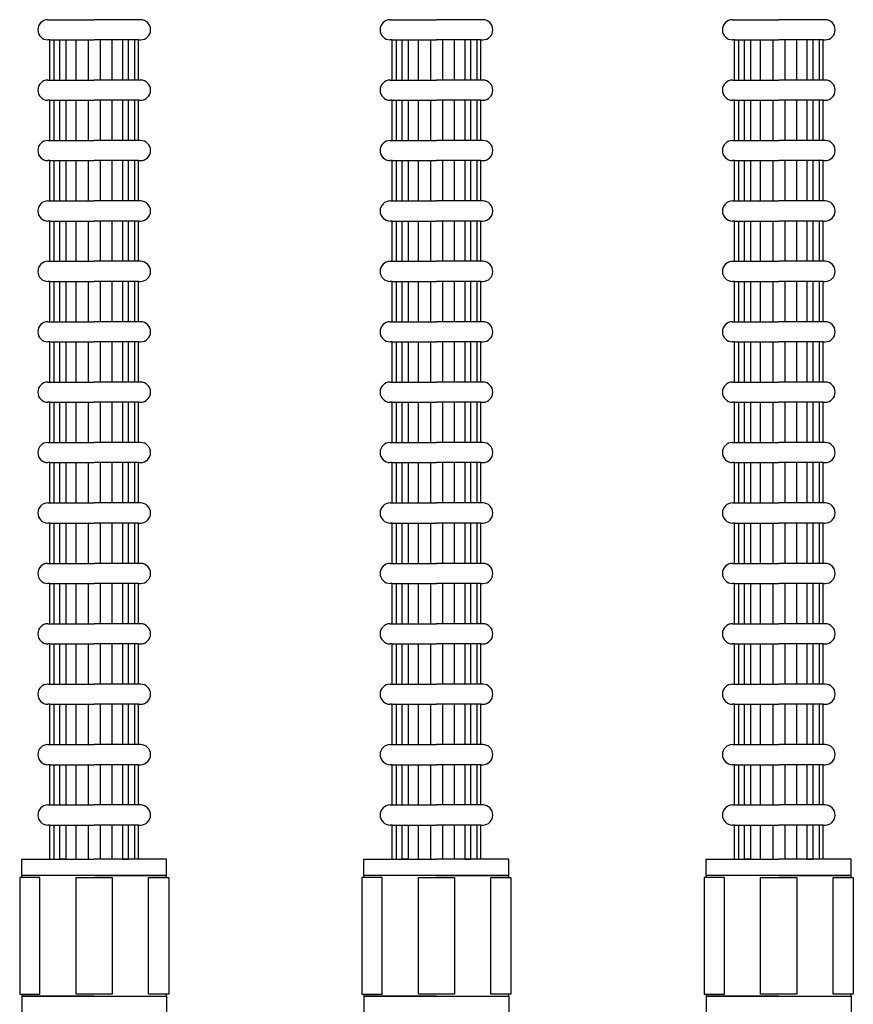
# Model space of a CAD drawing. Extents: x -1811 to 3694, y -4676 to -2708.
# Drawn here: x -742 to -535, y -3463 to -3218 of the extents above; entities that cross this region are included whole.
import ezdxf

# ---------------------------------------------------------------- set-up
doc = ezdxf.new("R2010")
doc.units = 0
doc.header["$LTSCALE"] = 85
doc.header["$MEASUREMENT"] = 0
doc.layers.add('BRAZOS_COLECTORES', color=80, linetype='CONTINUOUS')

msp = doc.modelspace()

# ---------------------------------------------------------------- linework, layer by layer
at = {"layer": 'BRAZOS_COLECTORES', "color": 7}
for p, q in [((-735.22, -3218.1), (-734.72, -3218.1)), ((-734.72, -3218.1), (-723.72, -3218.1)), ((-712.72, -3218.1), (-723.72, -3218.1)), ((-712.22, -3218.1), (-712.72, -3218.1)), ((-650.22, -3218.1), (-649.72, -3218.1)), ((-649.72, -3218.1), (-638.72, -3218.1)), ((-627.72, -3218.1), (-638.72, -3218.1)), ((-627.22, -3218.1), (-627.72, -3218.1)), ((-565.22, -3218.1), (-564.72, -3218.1)), ((-564.72, -3218.1), (-553.72, -3218.1)), ((-542.72, -3218.1), (-553.72, -3218.1)), ((-542.22, -3218.1), (-542.72, -3218.1)), ((-734.72, -3223.1), (-735.22, -3223.1)), ((-734.72, -3233.1), (-734.72, -3223.1)), ((-734.72, -3223.1), (-723.72, -3223.1)), ((-733.72, -3223.1), (-733.72, -3233.1)), ((-732.22, -3233.1), (-732.22, -3223.1)), ((-730.72, -3223.1), (-730.72, -3233.1)), ((-728.22, -3233.1), (-728.22, -3223.1)), ((-725.22, -3223.1), (-725.22, -3233.1)), ((-712.72, -3223.1), (-723.72, -3223.1)), ((-722.22, -3223.1), (-722.22, -3233.1)), ((-719.22, -3233.1), (-719.22, -3223.1)), ((-716.72, -3223.1), (-716.72, -3233.1)), ((-715.22, -3233.1), (-715.22, -3223.1)), ((-713.72, -3223.1), (-713.72, -3233.1)), ((-712.72, -3223.1), (-712.22, -3223.1)), ((-712.72, -3233.1), (-712.72, -3223.1)), ((-649.72, -3223.1), (-650.22, -3223.1)), ((-649.72, -3233.1), (-649.72, -3223.1)), ((-649.72, -3223.1), (-638.72, -3223.1)), ((-648.72, -3223.1), (-648.72, -3233.1)), ((-647.22, -3233.1), (-647.22, -3223.1)), ((-645.72, -3223.1), (-645.72, -3233.1)), ((-643.22, -3233.1), (-643.22, -3223.1)), ((-640.22, -3223.1), (-640.22, -3233.1)), ((-627.72, -3223.1), (-638.72, -3223.1)), ((-637.22, -3223.1), (-637.22, -3233.1)), ((-634.22, -3233.1), (-634.22, -3223.1)), ((-631.72, -3223.1), (-631.72, -3233.1)), ((-630.22, -3233.1), (-630.22, -3223.1)), ((-628.72, -3223.1), (-628.72, -3233.1)), ((-627.72, -3233.1), (-627.72, -3223.1)), ((-627.72, -3223.1), (-627.22, -3223.1)), ((-564.72, -3223.1), (-565.22, -3223.1)), ((-564.72, -3233.1), (-564.72, -3223.1)), ((-564.72, -3223.1), (-553.72, -3223.1)), ((-563.72, -3223.1), (-563.72, -3233.1)), ((-562.22, -3233.1), (-562.22, -3223.1)), ((-560.72, -3223.1), (-560.72, -3233.1)), ((-558.22, -3233.1), (-558.22, -3223.1)), ((-555.22, -3223.1), (-555.22, -3233.1)), ((-542.72, -3223.1), (-553.72, -3223.1)), ((-552.22, -3223.1), (-552.22, -3233.1)), ((-549.22, -3233.1), (-549.22, -3223.1)), ((-546.72, -3223.1), (-546.72, -3233.1)), ((-545.22, -3233.1), (-545.22, -3223.1)), ((-543.72, -3223.1), (-543.72, -3233.1)), ((-542.72, -3233.1), (-542.72, -3223.1)), ((-542.72, -3223.1), (-542.22, -3223.1)), ((-735.22, -3233.1), (-734.72, -3233.1)), ((-734.72, -3233.1), (-723.72, -3233.1)), ((-712.72, -3233.1), (-723.72, -3233.1)), ((-712.22, -3233.1), (-712.72, -3233.1)), ((-650.22, -3233.1), (-649.72, -3233.1)), ((-649.72, -3233.1), (-638.72, -3233.1)), ((-627.72, -3233.1), (-638.72, -3233.1)), ((-627.22, -3233.1), (-627.72, -3233.1)), ((-565.22, -3233.1), (-564.72, -3233.1)), ((-564.72, -3233.1), (-553.72, -3233.1)), ((-542.72, -3233.1), (-553.72, -3233.1)), ((-542.22, -3233.1), (-542.72, -3233.1)), ((-734.72, -3238.1), (-735.22, -3238.1)), ((-734.72, -3248.1), (-734.72, -3238.1)), ((-734.72, -3238.1), (-723.72, -3238.1)), ((-733.72, -3238.1), (-733.72, -3248.1)), ((-732.22, -3248.1), (-732.22, -3238.1)), ((-730.72, -3238.1), (-730.72, -3248.1)), ((-728.22, -3248.1), (-728.22, -3238.1)), ((-725.22, -3238.1), (-725.22, -3248.1)), ((-712.72, -3238.1), (-723.72, -3238.1)), ((-722.22, -3238.1), (-722.22, -3248.1)), ((-719.22, -3248.1), (-719.22, -3238.1)), ((-716.72, -3238.1), (-716.72, -3248.1)), ((-715.22, -3248.1), (-715.22, -3238.1)), ((-713.72, -3238.1), (-713.72, -3248.1)), ((-712.72, -3238.1), (-712.22, -3238.1)), ((-712.72, -3248.1), (-712.72, -3238.1)), ((-649.72, -3238.1), (-650.22, -3238.1)), ((-649.72, -3248.1), (-649.72, -3238.1)), ((-649.72, -3238.1), (-638.72, -3238.1)), ((-648.72, -3238.1), (-648.72, -3248.1)), ((-647.22, -3248.1), (-647.22, -3238.1)), ((-645.72, -3238.1), (-645.72, -3248.1)), ((-643.22, -3248.1), (-643.22, -3238.1)), ((-640.22, -3238.1), (-640.22, -3248.1)), ((-627.72, -3238.1), (-638.72, -3238.1)), ((-637.22, -3238.1), (-637.22, -3248.1)), ((-634.22, -3248.1), (-634.22, -3238.1)), ((-631.72, -3238.1), (-631.72, -3248.1)), ((-630.22, -3248.1), (-630.22, -3238.1)), ((-628.72, -3238.1), (-628.72, -3248.1)), ((-627.72, -3248.1), (-627.72, -3238.1)), ((-627.72, -3238.1), (-627.22, -3238.1)), ((-564.72, -3238.1), (-565.22, -3238.1)), ((-564.72, -3248.1), (-564.72, -3238.1)), ((-564.72, -3238.1), (-553.72, -3238.1)), ((-563.72, -3238.1), (-563.72, -3248.1)), ((-562.22, -3248.1), (-562.22, -3238.1)), ((-560.72, -3238.1), (-560.72, -3248.1)), ((-558.22, -3248.1), (-558.22, -3238.1)), ((-555.22, -3238.1), (-555.22, -3248.1)), ((-542.72, -3238.1), (-553.72, -3238.1)), ((-552.22, -3238.1), (-552.22, -3248.1)), ((-549.22, -3248.1), (-549.22, -3238.1)), ((-546.72, -3238.1), (-546.72, -3248.1)), ((-545.22, -3248.1), (-545.22, -3238.1)), ((-543.72, -3238.1), (-543.72, -3248.1)), ((-542.72, -3248.1), (-542.72, -3238.1)), ((-542.72, -3238.1), (-542.22, -3238.1)), ((-735.22, -3248.1), (-734.72, -3248.1)), ((-734.72, -3248.1), (-723.72, -3248.1)), ((-712.72, -3248.1), (-723.72, -3248.1)), ((-712.22, -3248.1), (-712.72, -3248.1)), ((-650.22, -3248.1), (-649.72, -3248.1)), ((-649.72, -3248.1), (-638.72, -3248.1)), ((-627.72, -3248.1), (-638.72, -3248.1)), ((-627.22, -3248.1), (-627.72, -3248.1)), ((-565.22, -3248.1), (-564.72, -3248.1)), ((-564.72, -3248.1), (-553.72, -3248.1)), ((-542.72, -3248.1), (-553.72, -3248.1)), ((-542.22, -3248.1), (-542.72, -3248.1)), ((-734.72, -3253.1), (-735.22, -3253.1)), ((-734.72, -3263.1), (-734.72, -3253.1)), ((-734.72, -3253.1), (-723.72, -3253.1)), ((-733.72, -3253.1), (-733.72, -3263.1)), ((-732.22, -3263.1), (-732.22, -3253.1)), ((-730.72, -3253.1), (-730.72, -3263.1)), ((-728.22, -3263.1), (-728.22, -3253.1)), ((-725.22, -3253.1), (-725.22, -3263.1)), ((-712.72, -3253.1), (-723.72, -3253.1)), ((-722.22, -3253.1), (-722.22, -3263.1)), ((-719.22, -3263.1), (-719.22, -3253.1)), ((-716.72, -3253.1), (-716.72, -3263.1)), ((-715.22, -3263.1), (-715.22, -3253.1)), ((-713.72, -3253.1), (-713.72, -3263.1)), ((-712.72, -3253.1), (-712.22, -3253.1)), ((-712.72, -3263.1), (-712.72, -3253.1)), ((-649.72, -3253.1), (-650.22, -3253.1)), ((-649.72, -3263.1), (-649.72, -3253.1)), ((-649.72, -3253.1), (-638.72, -3253.1)), ((-648.72, -3253.1), (-648.72, -3263.1)), ((-647.22, -3263.1), (-647.22, -3253.1)), ((-645.72, -3253.1), (-645.72, -3263.1)), ((-643.22, -3263.1), (-643.22, -3253.1)), ((-640.22, -3253.1), (-640.22, -3263.1)), ((-627.72, -3253.1), (-638.72, -3253.1)), ((-637.22, -3253.1), (-637.22, -3263.1)), ((-634.22, -3263.1), (-634.22, -3253.1)), ((-631.72, -3253.1), (-631.72, -3263.1)), ((-630.22, -3263.1), (-630.22, -3253.1)), ((-628.72, -3253.1), (-628.72, -3263.1)), ((-627.72, -3263.1), (-627.72, -3253.1)), ((-627.72, -3253.1), (-627.22, -3253.1)), ((-564.72, -3253.1), (-565.22, -3253.1)), ((-564.72, -3263.1), (-564.72, -3253.1)), ((-564.72, -3253.1), (-553.72, -3253.1)), ((-563.72, -3253.1), (-563.72, -3263.1)), ((-562.22, -3263.1), (-562.22, -3253.1)), ((-560.72, -3253.1), (-560.72, -3263.1)), ((-558.22, -3263.1), (-558.22, -3253.1)), ((-555.22, -3253.1), (-555.22, -3263.1)), ((-542.72, -3253.1), (-553.72, -3253.1)), ((-552.22, -3253.1), (-552.22, -3263.1)), ((-549.22, -3263.1), (-549.22, -3253.1)), ((-546.72, -3253.1), (-546.72, -3263.1)), ((-545.22, -3263.1), (-545.22, -3253.1)), ((-543.72, -3253.1), (-543.72, -3263.1)), ((-542.72, -3263.1), (-542.72, -3253.1)), ((-542.72, -3253.1), (-542.22, -3253.1)), ((-735.22, -3263.1), (-734.72, -3263.1)), ((-734.72, -3263.1), (-723.72, -3263.1)), ((-712.72, -3263.1), (-723.72, -3263.1)), ((-712.22, -3263.1), (-712.72, -3263.1)), ((-650.22, -3263.1), (-649.72, -3263.1)), ((-649.72, -3263.1), (-638.72, -3263.1)), ((-627.72, -3263.1), (-638.72, -3263.1)), ((-627.22, -3263.1), (-627.72, -3263.1)), ((-565.22, -3263.1), (-564.72, -3263.1)), ((-564.72, -3263.1), (-553.72, -3263.1)), ((-542.72, -3263.1), (-553.72, -3263.1)), ((-542.22, -3263.1), (-542.72, -3263.1)), ((-734.72, -3268.1), (-735.22, -3268.1)), ((-734.72, -3278.1), (-734.72, -3268.1)), ((-734.72, -3268.1), (-723.72, -3268.1)), ((-733.72, -3268.1), (-733.72, -3278.1)), ((-732.22, -3278.1), (-732.22, -3268.1)), ((-730.72, -3268.1), (-730.72, -3278.1)), ((-728.22, -3278.1), (-728.22, -3268.1)), ((-725.22, -3268.1), (-725.22, -3278.1)), ((-712.72, -3268.1), (-723.72, -3268.1)), ((-722.22, -3268.1), (-722.22, -3278.1)), ((-719.22, -3278.1), (-719.22, -3268.1)), ((-716.72, -3268.1), (-716.72, -3278.1)), ((-715.22, -3278.1), (-715.22, -3268.1)), ((-713.72, -3268.1), (-713.72, -3278.1)), ((-712.72, -3278.1), (-712.72, -3268.1)), ((-712.72, -3268.1), (-712.22, -3268.1)), ((-649.72, -3268.1), (-650.22, -3268.1)), ((-649.72, -3278.1), (-649.72, -3268.1)), ((-649.72, -3268.1), (-638.72, -3268.1)), ((-648.72, -3268.1), (-648.72, -3278.1)), ((-647.22, -3278.1), (-647.22, -3268.1)), ((-645.72, -3268.1), (-645.72, -3278.1)), ((-643.22, -3278.1), (-643.22, -3268.1)), ((-640.22, -3268.1), (-640.22, -3278.1)), ((-627.72, -3268.1), (-638.72, -3268.1)), ((-637.22, -3268.1), (-637.22, -3278.1)), ((-634.22, -3278.1), (-634.22, -3268.1)), ((-631.72, -3268.1), (-631.72, -3278.1)), ((-630.22, -3278.1), (-630.22, -3268.1)), ((-628.72, -3268.1), (-628.72, -3278.1)), ((-627.72, -3268.1), (-627.22, -3268.1)), ((-627.72, -3278.1), (-627.72, -3268.1)), ((-564.72, -3268.1), (-565.22, -3268.1)), ((-564.72, -3278.1), (-564.72, -3268.1)), ((-564.72, -3268.1), (-553.72, -3268.1)), ((-563.72, -3268.1), (-563.72, -3278.1)), ((-562.22, -3278.1), (-562.22, -3268.1)), ((-560.72, -3268.1), (-560.72, -3278.1)), ((-558.22, -3278.1), (-558.22, -3268.1)), ((-555.22, -3268.1), (-555.22, -3278.1)), ((-542.72, -3268.1), (-553.72, -3268.1)), ((-552.22, -3268.1), (-552.22, -3278.1)), ((-549.22, -3278.1), (-549.22, -3268.1)), ((-546.72, -3268.1), (-546.72, -3278.1)), ((-545.22, -3278.1), (-545.22, -3268.1)), ((-543.72, -3268.1), (-543.72, -3278.1)), ((-542.72, -3268.1), (-542.22, -3268.1)), ((-542.72, -3278.1), (-542.72, -3268.1)), ((-735.22, -3278.1), (-734.72, -3278.1)), ((-734.72, -3278.1), (-734.72, -3277)), ((-734.72, -3278.1), (-723.72, -3278.1)), ((-733.72, -3277), (-733.72, -3278.1)), ((-732.22, -3278.1), (-732.22, -3277)), ((-730.72, -3277), (-730.72, -3278.1)), ((-728.22, -3278.1), (-728.22, -3277)), ((-725.22, -3277), (-725.22, -3278.1)), ((-712.72, -3278.1), (-723.72, -3278.1)), ((-722.22, -3277), (-722.22, -3278.1)), ((-719.22, -3278.1), (-719.22, -3277)), ((-716.72, -3277), (-716.72, -3278.1)), ((-715.22, -3278.1), (-715.22, -3277)), ((-713.72, -3277), (-713.72, -3278.1)), ((-712.72, -3278.1), (-712.72, -3277)), ((-712.22, -3278.1), (-712.72, -3278.1)), ((-650.22, -3278.1), (-649.72, -3278.1)), ((-649.72, -3278.1), (-649.72, -3277)), ((-649.72, -3278.1), (-638.72, -3278.1)), ((-648.72, -3277), (-648.72, -3278.1)), ((-647.22, -3278.1), (-647.22, -3277)), ((-645.72, -3277), (-645.72, -3278.1)), ((-643.22, -3278.1), (-643.22, -3277)), ((-640.22, -3277), (-640.22, -3278.1)), ((-627.72, -3278.1), (-638.72, -3278.1)), ((-637.22, -3277), (-637.22, -3278.1)), ((-634.22, -3278.1), (-634.22, -3277)), ((-631.72, -3277), (-631.72, -3278.1)), ((-630.22, -3278.1), (-630.22, -3277)), ((-628.72, -3277), (-628.72, -3278.1)), ((-627.72, -3278.1), (-627.72, -3277)), ((-627.22, -3278.1), (-627.72, -3278.1)), ((-565.22, -3278.1), (-564.72, -3278.1)), ((-564.72, -3278.1), (-564.72, -3277)), ((-564.72, -3278.1), (-553.72, -3278.1)), ((-563.72, -3277), (-563.72, -3278.1)), ((-562.22, -3278.1), (-562.22, -3277)), ((-560.72, -3277), (-560.72, -3278.1)), ((-558.22, -3278.1), (-558.22, -3277)), ((-555.22, -3277), (-555.22, -3278.1)), ((-542.72, -3278.1), (-553.72, -3278.1)), ((-552.22, -3277), (-552.22, -3278.1)), ((-549.22, -3278.1), (-549.22, -3277)), ((-546.72, -3277), (-546.72, -3278.1)), ((-545.22, -3278.1), (-545.22, -3277)), ((-543.72, -3277), (-543.72, -3278.1)), ((-542.72, -3278.1), (-542.72, -3277)), ((-542.22, -3278.1), (-542.72, -3278.1)), ((-734.72, -3283.1), (-735.22, -3283.1)), ((-734.72, -3283.1), (-723.72, -3283.1)), ((-734.72, -3293.1), (-734.72, -3283.1)), ((-733.72, -3283.1), (-733.72, -3293.1)), ((-732.22, -3293.1), (-732.22, -3283.1)), ((-730.72, -3283.1), (-730.72, -3293.1)), ((-728.22, -3293.1), (-728.22, -3283.1)), ((-725.22, -3283.1), (-725.22, -3293.1)), ((-712.72, -3283.1), (-723.72, -3283.1)), ((-722.22, -3283.1), (-722.22, -3293.1)), ((-719.22, -3293.1), (-719.22, -3283.1)), ((-716.72, -3283.1), (-716.72, -3293.1)), ((-715.22, -3293.1), (-715.22, -3283.1)), ((-713.72, -3283.1), (-713.72, -3293.1)), ((-712.72, -3293.1), (-712.72, -3283.1)), ((-712.72, -3283.1), (-712.22, -3283.1)), ((-649.72, -3283.1), (-650.22, -3283.1)), ((-649.72, -3293.1), (-649.72, -3283.1)), ((-649.72, -3283.1), (-638.72, -3283.1)), ((-648.72, -3283.1), (-648.72, -3293.1)), ((-647.22, -3293.1), (-647.22, -3283.1)), ((-645.72, -3283.1), (-645.72, -3293.1)), ((-643.22, -3293.1), (-643.22, -3283.1)), ((-640.22, -3283.1), (-640.22, -3293.1)), ((-627.72, -3283.1), (-638.72, -3283.1)), ((-637.22, -3283.1), (-637.22, -3293.1)), ((-634.22, -3293.1), (-634.22, -3283.1)), ((-631.72, -3283.1), (-631.72, -3293.1)), ((-630.22, -3293.1), (-630.22, -3283.1)), ((-628.72, -3283.1), (-628.72, -3293.1)), ((-627.72, -3293.1), (-627.72, -3283.1)), ((-627.72, -3283.1), (-627.22, -3283.1)), ((-564.72, -3283.1), (-565.22, -3283.1)), ((-564.72, -3293.1), (-564.72, -3283.1)), ((-564.72, -3283.1), (-553.72, -3283.1)), ((-563.72, -3283.1), (-563.72, -3293.1)), ((-562.22, -3293.1), (-562.22, -3283.1)), ((-560.72, -3283.1), (-560.72, -3293.1)), ((-558.22, -3293.1), (-558.22, -3283.1)), ((-555.22, -3283.1), (-555.22, -3293.1)), ((-542.72, -3283.1), (-553.72, -3283.1)), ((-552.22, -3283.1), (-552.22, -3293.1)), ((-549.22, -3293.1), (-549.22, -3283.1)), ((-546.72, -3283.1), (-546.72, -3293.1)), ((-545.22, -3293.1), (-545.22, -3283.1)), ((-543.72, -3283.1), (-543.72, -3293.1)), ((-542.72, -3293.1), (-542.72, -3283.1)), ((-542.72, -3283.1), (-542.22, -3283.1)), ((-735.22, -3293.1), (-734.72, -3293.1)), ((-734.72, -3293.1), (-723.72, -3293.1)), ((-712.72, -3293.1), (-723.72, -3293.1)), ((-712.22, -3293.1), (-712.72, -3293.1)), ((-650.22, -3293.1), (-649.72, -3293.1)), ((-649.72, -3293.1), (-638.72, -3293.1)), ((-627.72, -3293.1), (-638.72, -3293.1)), ((-627.22, -3293.1), (-627.72, -3293.1)), ((-565.22, -3293.1), (-564.72, -3293.1)), ((-564.72, -3293.1), (-553.72, -3293.1)), ((-542.72, -3293.1), (-553.72, -3293.1)), ((-542.22, -3293.1), (-542.72, -3293.1)), ((-734.72, -3298.1), (-735.22, -3298.1)), ((-734.72, -3298.1), (-723.72, -3298.1)), ((-734.72, -3308.1), (-734.72, -3298.1)), ((-733.72, -3298.1), (-733.72, -3308.1)), ((-732.22, -3308.1), (-732.22, -3298.1)), ((-730.72, -3298.1), (-730.72, -3308.1)), ((-728.22, -3308.1), (-728.22, -3298.1)), ((-725.22, -3298.1), (-725.22, -3308.1)), ((-712.72, -3298.1), (-723.72, -3298.1)), ((-722.22, -3298.1), (-722.22, -3308.1)), ((-719.22, -3308.1), (-719.22, -3298.1)), ((-716.72, -3298.1), (-716.72, -3308.1)), ((-715.22, -3308.1), (-715.22, -3298.1)), ((-713.72, -3298.1), (-713.72, -3308.1)), ((-712.72, -3308.1), (-712.72, -3298.1)), ((-712.72, -3298.1), (-712.22, -3298.1)), ((-649.72, -3298.1), (-650.22, -3298.1)), ((-649.72, -3308.1), (-649.72, -3298.1)), ((-649.72, -3298.1), (-638.72, -3298.1)), ((-648.72, -3298.1), (-648.72, -3308.1)), ((-647.22, -3308.1), (-647.22, -3298.1)), ((-645.72, -3298.1), (-645.72, -3308.1)), ((-643.22, -3308.1), (-643.22, -3298.1)), ((-640.22, -3298.1), (-640.22, -3308.1)), ((-627.72, -3298.1), (-638.72, -3298.1)), ((-637.22, -3298.1), (-637.22, -3308.1)), ((-634.22, -3308.1), (-634.22, -3298.1)), ((-631.72, -3298.1), (-631.72, -3308.1)), ((-630.22, -3308.1), (-630.22, -3298.1)), ((-628.72, -3298.1), (-628.72, -3308.1)), ((-627.72, -3308.1), (-627.72, -3298.1)), ((-627.72, -3298.1), (-627.22, -3298.1)), ((-564.72, -3298.1), (-565.22, -3298.1)), ((-564.72, -3308.1), (-564.72, -3298.1)), ((-564.72, -3298.1), (-553.72, -3298.1)), ((-563.72, -3298.1), (-563.72, -3308.1)), ((-562.22, -3308.1), (-562.22, -3298.1)), ((-560.72, -3298.1), (-560.72, -3308.1)), ((-558.22, -3308.1), (-558.22, -3298.1)), ((-555.22, -3298.1), (-555.22, -3308.1)), ((-542.72, -3298.1), (-553.72, -3298.1)), ((-552.22, -3298.1), (-552.22, -3308.1)), ((-549.22, -3308.1), (-549.22, -3298.1)), ((-546.72, -3298.1), (-546.72, -3308.1)), ((-545.22, -3308.1), (-545.22, -3298.1)), ((-543.72, -3298.1), (-543.72, -3308.1)), ((-542.72, -3308.1), (-542.72, -3298.1)), ((-542.72, -3298.1), (-542.22, -3298.1)), ((-735.22, -3308.1), (-734.72, -3308.1)), ((-734.72, -3308.1), (-723.72, -3308.1)), ((-712.72, -3308.1), (-723.72, -3308.1)), ((-712.22, -3308.1), (-712.72, -3308.1)), ((-650.22, -3308.1), (-649.72, -3308.1)), ((-649.72, -3308.1), (-638.72, -3308.1)), ((-627.72, -3308.1), (-638.72, -3308.1)), ((-627.22, -3308.1), (-627.72, -3308.1)), ((-565.22, -3308.1), (-564.72, -3308.1)), ((-564.72, -3308.1), (-553.72, -3308.1)), ((-542.72, -3308.1), (-553.72, -3308.1)), ((-542.22, -3308.1), (-542.72, -3308.1)), ((-734.72, -3313.1), (-735.22, -3313.1)), ((-734.72, -3313.1), (-723.72, -3313.1)), ((-734.72, -3323.1), (-734.72, -3313.1)), ((-733.72, -3313.1), (-733.72, -3323.1)), ((-732.22, -3323.1), (-732.22, -3313.1)), ((-730.72, -3313.1), (-730.72, -3323.1)), ((-728.22, -3323.1), (-728.22, -3313.1)), ((-725.22, -3313.1), (-725.22, -3323.1)), ((-712.72, -3313.1), (-723.72, -3313.1)), ((-722.22, -3313.1), (-722.22, -3323.1)), ((-719.22, -3323.1), (-719.22, -3313.1)), ((-716.72, -3313.1), (-716.72, -3323.1)), ((-715.22, -3323.1), (-715.22, -3313.1)), ((-713.72, -3313.1), (-713.72, -3323.1)), ((-712.72, -3323.1), (-712.72, -3313.1)), ((-712.72, -3313.1), (-712.22, -3313.1)), ((-649.72, -3313.1), (-650.22, -3313.1)), ((-649.72, -3323.1), (-649.72, -3313.1)), ((-649.72, -3313.1), (-638.72, -3313.1)), ((-648.72, -3313.1), (-648.72, -3323.1)), ((-647.22, -3323.1), (-647.22, -3313.1)), ((-645.72, -3313.1), (-645.72, -3323.1)), ((-643.22, -3323.1), (-643.22, -3313.1)), ((-640.22, -3313.1), (-640.22, -3323.1)), ((-627.72, -3313.1), (-638.72, -3313.1)), ((-637.22, -3313.1), (-637.22, -3323.1)), ((-634.22, -3323.1), (-634.22, -3313.1)), ((-631.72, -3313.1), (-631.72, -3323.1)), ((-630.22, -3323.1), (-630.22, -3313.1)), ((-628.72, -3313.1), (-628.72, -3323.1)), ((-627.72, -3323.1), (-627.72, -3313.1)), ((-627.72, -3313.1), (-627.22, -3313.1)), ((-564.72, -3313.1), (-565.22, -3313.1)), ((-564.72, -3323.1), (-564.72, -3313.1)), ((-564.72, -3313.1), (-553.72, -3313.1)), ((-563.72, -3313.1), (-563.72, -3323.1)), ((-562.22, -3323.1), (-562.22, -3313.1)), ((-560.72, -3313.1), (-560.72, -3323.1)), ((-558.22, -3323.1), (-558.22, -3313.1)), ((-555.22, -3313.1), (-555.22, -3323.1)), ((-542.72, -3313.1), (-553.72, -3313.1)), ((-552.22, -3313.1), (-552.22, -3323.1)), ((-549.22, -3323.1), (-549.22, -3313.1)), ((-546.72, -3313.1), (-546.72, -3323.1)), ((-545.22, -3323.1), (-545.22, -3313.1)), ((-543.72, -3313.1), (-543.72, -3323.1)), ((-542.72, -3323.1), (-542.72, -3313.1)), ((-542.72, -3313.1), (-542.22, -3313.1)), ((-735.22, -3323.1), (-734.72, -3323.1)), ((-734.72, -3323.1), (-723.72, -3323.1)), ((-712.72, -3323.1), (-723.72, -3323.1)), ((-712.22, -3323.1), (-712.72, -3323.1)), ((-650.22, -3323.1), (-649.72, -3323.1)), ((-649.72, -3323.1), (-638.72, -3323.1)), ((-627.72, -3323.1), (-638.72, -3323.1)), ((-627.22, -3323.1), (-627.72, -3323.1)), ((-565.22, -3323.1), (-564.72, -3323.1)), ((-564.72, -3323.1), (-553.72, -3323.1)), ((-542.72, -3323.1), (-553.72, -3323.1)), ((-542.22, -3323.1), (-542.72, -3323.1)), ((-734.72, -3328.1), (-735.22, -3328.1)), ((-734.72, -3328.1), (-723.72, -3328.1)), ((-734.72, -3338.1), (-734.72, -3328.1)), ((-733.72, -3328.1), (-733.72, -3338.1)), ((-732.22, -3338.1), (-732.22, -3328.1)), ((-730.72, -3328.1), (-730.72, -3338.1)), ((-728.22, -3338.1), (-728.22, -3328.1)), ((-725.22, -3328.1), (-725.22, -3338.1)), ((-712.72, -3328.1), (-723.72, -3328.1)), ((-722.22, -3328.1), (-722.22, -3338.1)), ((-719.22, -3338.1), (-719.22, -3328.1)), ((-716.72, -3328.1), (-716.72, -3338.1)), ((-715.22, -3338.1), (-715.22, -3328.1)), ((-713.72, -3328.1), (-713.72, -3338.1)), ((-712.72, -3328.1), (-712.22, -3328.1)), ((-712.72, -3338.1), (-712.72, -3328.1)), ((-649.72, -3328.1), (-650.22, -3328.1)), ((-649.72, -3328.1), (-638.72, -3328.1)), ((-649.72, -3338.1), (-649.72, -3328.1)), ((-648.72, -3328.1), (-648.72, -3338.1)), ((-647.22, -3338.1), (-647.22, -3328.1)), ((-645.72, -3328.1), (-645.72, -3338.1)), ((-643.22, -3338.1), (-643.22, -3328.1)), ((-640.22, -3328.1), (-640.22, -3338.1)), ((-627.72, -3328.1), (-638.72, -3328.1)), ((-637.22, -3328.1), (-637.22, -3338.1)), ((-634.22, -3338.1), (-634.22, -3328.1)), ((-631.72, -3328.1), (-631.72, -3338.1)), ((-630.22, -3338.1), (-630.22, -3328.1)), ((-628.72, -3328.1), (-628.72, -3338.1)), ((-627.72, -3328.1), (-627.22, -3328.1)), ((-627.72, -3338.1), (-627.72, -3328.1)), ((-564.72, -3328.1), (-565.22, -3328.1)), ((-564.72, -3328.1), (-553.72, -3328.1)), ((-564.72, -3338.1), (-564.72, -3328.1)), ((-563.72, -3328.1), (-563.72, -3338.1)), ((-562.22, -3338.1), (-562.22, -3328.1)), ((-560.72, -3328.1), (-560.72, -3338.1)), ((-558.22, -3338.1), (-558.22, -3328.1)), ((-555.22, -3328.1), (-555.22, -3338.1)), ((-542.72, -3328.1), (-553.72, -3328.1)), ((-552.22, -3328.1), (-552.22, -3338.1)), ((-549.22, -3338.1), (-549.22, -3328.1)), ((-546.72, -3328.1), (-546.72, -3338.1)), ((-545.22, -3338.1), (-545.22, -3328.1)), ((-543.72, -3328.1), (-543.72, -3338.1)), ((-542.72, -3328.1), (-542.22, -3328.1)), ((-542.72, -3338.1), (-542.72, -3328.1)), ((-735.22, -3338.1), (-734.72, -3338.1)), ((-734.72, -3338.1), (-723.72, -3338.1)), ((-712.72, -3338.1), (-723.72, -3338.1)), ((-712.22, -3338.1), (-712.72, -3338.1)), ((-650.22, -3338.1), (-649.72, -3338.1)), ((-649.72, -3338.1), (-638.72, -3338.1)), ((-627.72, -3338.1), (-638.72, -3338.1)), ((-627.22, -3338.1), (-627.72, -3338.1)), ((-565.22, -3338.1), (-564.72, -3338.1)), ((-564.72, -3338.1), (-553.72, -3338.1)), ((-542.72, -3338.1), (-553.72, -3338.1)), ((-542.22, -3338.1), (-542.72, -3338.1)), ((-734.72, -3343.1), (-735.22, -3343.1)), ((-734.72, -3353.1), (-734.72, -3343.1)), ((-734.72, -3343.1), (-723.72, -3343.1)), ((-733.72, -3343.1), (-733.72, -3353.1)), ((-732.22, -3353.1), (-732.22, -3343.1)), ((-730.72, -3343.1), (-730.72, -3353.1)), ((-728.22, -3353.1), (-728.22, -3343.1)), ((-725.22, -3343.1), (-725.22, -3353.1)), ((-712.72, -3343.1), (-723.72, -3343.1)), ((-722.22, -3343.1), (-722.22, -3353.1)), ((-719.22, -3353.1), (-719.22, -3343.1)), ((-716.72, -3343.1), (-716.72, -3353.1)), ((-715.22, -3353.1), (-715.22, -3343.1)), ((-713.72, -3343.1), (-713.72, -3353.1)), ((-712.72, -3353.1), (-712.72, -3343.1)), ((-712.72, -3343.1), (-712.22, -3343.1)), ((-649.72, -3343.1), (-650.22, -3343.1)), ((-649.72, -3353.1), (-649.72, -3343.1)), ((-649.72, -3343.1), (-638.72, -3343.1)), ((-648.72, -3343.1), (-648.72, -3353.1)), ((-647.22, -3353.1), (-647.22, -3343.1)), ((-645.72, -3343.1), (-645.72, -3353.1)), ((-643.22, -3353.1), (-643.22, -3343.1)), ((-640.22, -3343.1), (-640.22, -3353.1)), ((-627.72, -3343.1), (-638.72, -3343.1)), ((-637.22, -3343.1), (-637.22, -3353.1)), ((-634.22, -3353.1), (-634.22, -3343.1)), ((-631.72, -3343.1), (-631.72, -3353.1)), ((-630.22, -3353.1), (-630.22, -3343.1)), ((-628.72, -3343.1), (-628.72, -3353.1)), ((-627.72, -3353.1), (-627.72, -3343.1)), ((-627.72, -3343.1), (-627.22, -3343.1)), ((-564.72, -3343.1), (-565.22, -3343.1)), ((-564.72, -3353.1), (-564.72, -3343.1)), ((-564.72, -3343.1), (-553.72, -3343.1)), ((-563.72, -3343.1), (-563.72, -3353.1)), ((-562.22, -3353.1), (-562.22, -3343.1)), ((-560.72, -3343.1), (-560.72, -3353.1)), ((-558.22, -3353.1), (-558.22, -3343.1)), ((-555.22, -3343.1), (-555.22, -3353.1)), ((-542.72, -3343.1), (-553.72, -3343.1)), ((-552.22, -3343.1), (-552.22, -3353.1)), ((-549.22, -3353.1), (-549.22, -3343.1)), ((-546.72, -3343.1), (-546.72, -3353.1)), ((-545.22, -3353.1), (-545.22, -3343.1)), ((-543.72, -3343.1), (-543.72, -3353.1)), ((-542.72, -3353.1), (-542.72, -3343.1)), ((-542.72, -3343.1), (-542.22, -3343.1)), ((-735.22, -3353.1), (-734.72, -3353.1)), ((-734.72, -3353.1), (-723.72, -3353.1)), ((-712.72, -3353.1), (-723.72, -3353.1)), ((-712.22, -3353.1), (-712.72, -3353.1)), ((-650.22, -3353.1), (-649.72, -3353.1)), ((-649.72, -3353.1), (-638.72, -3353.1)), ((-627.72, -3353.1), (-638.72, -3353.1)), ((-627.22, -3353.1), (-627.72, -3353.1)), ((-565.22, -3353.1), (-564.72, -3353.1)), ((-564.72, -3353.1), (-553.72, -3353.1)), ((-542.72, -3353.1), (-553.72, -3353.1)), ((-542.22, -3353.1), (-542.72, -3353.1)), ((-734.72, -3358.1), (-735.22, -3358.1)), ((-734.72, -3358.1), (-723.72, -3358.1)), ((-734.72, -3368.1), (-734.72, -3358.1)), ((-733.72, -3358.1), (-733.72, -3368.1)), ((-732.22, -3368.1), (-732.22, -3358.1)), ((-730.72, -3358.1), (-730.72, -3368.1)), ((-728.22, -3368.1), (-728.22, -3358.1)), ((-725.22, -3358.1), (-725.22, -3368.1)), ((-712.72, -3358.1), (-723.72, -3358.1)), ((-722.22, -3358.1), (-722.22, -3368.1)), ((-719.22, -3368.1), (-719.22, -3358.1)), ((-716.72, -3358.1), (-716.72, -3368.1)), ((-715.22, -3368.1), (-715.22, -3358.1)), ((-713.72, -3358.1), (-713.72, -3368.1)), ((-712.72, -3368.1), (-712.72, -3358.1)), ((-712.72, -3358.1), (-712.22, -3358.1)), ((-649.72, -3358.1), (-650.22, -3358.1)), ((-649.72, -3368.1), (-649.72, -3358.1)), ((-649.72, -3358.1), (-638.72, -3358.1)), ((-648.72, -3358.1), (-648.72, -3368.1)), ((-647.22, -3368.1), (-647.22, -3358.1)), ((-645.72, -3358.1), (-645.72, -3368.1)), ((-643.22, -3368.1), (-643.22, -3358.1)), ((-640.22, -3358.1), (-640.22, -3368.1)), ((-627.72, -3358.1), (-638.72, -3358.1)), ((-637.22, -3358.1), (-637.22, -3368.1)), ((-634.22, -3368.1), (-634.22, -3358.1)), ((-631.72, -3358.1), (-631.72, -3368.1)), ((-630.22, -3368.1), (-630.22, -3358.1)), ((-628.72, -3358.1), (-628.72, -3368.1)), ((-627.72, -3368.1), (-627.72, -3358.1)), ((-627.72, -3358.1), (-627.22, -3358.1)), ((-564.72, -3358.1), (-565.22, -3358.1)), ((-564.72, -3368.1), (-564.72, -3358.1)), ((-564.72, -3358.1), (-553.72, -3358.1)), ((-563.72, -3358.1), (-563.72, -3368.1)), ((-562.22, -3368.1), (-562.22, -3358.1)), ((-560.72, -3358.1), (-560.72, -3368.1)), ((-558.22, -3368.1), (-558.22, -3358.1)), ((-555.22, -3358.1), (-555.22, -3368.1)), ((-542.72, -3358.1), (-553.72, -3358.1)), ((-552.22, -3358.1), (-552.22, -3368.1)), ((-549.22, -3368.1), (-549.22, -3358.1)), ((-546.72, -3358.1), (-546.72, -3368.1)), ((-545.22, -3368.1), (-545.22, -3358.1)), ((-543.72, -3358.1), (-543.72, -3368.1)), ((-542.72, -3368.1), (-542.72, -3358.1)), ((-542.72, -3358.1), (-542.22, -3358.1)), ((-735.22, -3368.1), (-734.72, -3368.1)), ((-734.72, -3368.1), (-723.72, -3368.1)), ((-712.72, -3368.1), (-723.72, -3368.1)), ((-712.22, -3368.1), (-712.72, -3368.1)), ((-650.22, -3368.1), (-649.72, -3368.1)), ((-649.72, -3368.1), (-638.72, -3368.1)), ((-627.72, -3368.1), (-638.72, -3368.1)), ((-627.22, -3368.1), (-627.72, -3368.1)), ((-565.22, -3368.1), (-564.72, -3368.1)), ((-564.72, -3368.1), (-553.72, -3368.1)), ((-542.72, -3368.1), (-553.72, -3368.1)), ((-542.22, -3368.1), (-542.72, -3368.1)), ((-734.72, -3373.1), (-735.22, -3373.1)), ((-734.72, -3373.1), (-723.72, -3373.1)), ((-734.72, -3383.1), (-734.72, -3373.1)), ((-733.72, -3373.1), (-733.72, -3383.1)), ((-732.22, -3383.1), (-732.22, -3373.1)), ((-730.72, -3373.1), (-730.72, -3383.1)), ((-728.22, -3383.1), (-728.22, -3373.1)), ((-725.22, -3373.1), (-725.22, -3383.1)), ((-712.72, -3373.1), (-723.72, -3373.1)), ((-722.22, -3373.1), (-722.22, -3383.1)), ((-719.22, -3383.1), (-719.22, -3373.1)), ((-716.72, -3373.1), (-716.72, -3383.1)), ((-715.22, -3383.1), (-715.22, -3373.1)), ((-713.72, -3373.1), (-713.72, -3383.1)), ((-712.72, -3373.1), (-712.22, -3373.1)), ((-712.72, -3383.1), (-712.72, -3373.1)), ((-649.72, -3373.1), (-650.22, -3373.1)), ((-649.72, -3383.1), (-649.72, -3373.1)), ((-649.72, -3373.1), (-638.72, -3373.1)), ((-648.72, -3373.1), (-648.72, -3383.1)), ((-647.22, -3383.1), (-647.22, -3373.1)), ((-645.72, -3373.1), (-645.72, -3383.1)), ((-643.22, -3383.1), (-643.22, -3373.1)), ((-640.22, -3373.1), (-640.22, -3383.1)), ((-627.72, -3373.1), (-638.72, -3373.1)), ((-637.22, -3373.1), (-637.22, -3383.1)), ((-634.22, -3383.1), (-634.22, -3373.1)), ((-631.72, -3373.1), (-631.72, -3383.1)), ((-630.22, -3383.1), (-630.22, -3373.1)), ((-628.72, -3373.1), (-628.72, -3383.1)), ((-627.72, -3373.1), (-627.22, -3373.1)), ((-627.72, -3383.1), (-627.72, -3373.1)), ((-564.72, -3373.1), (-565.22, -3373.1)), ((-564.72, -3373.1), (-553.72, -3373.1)), ((-564.72, -3383.1), (-564.72, -3373.1)), ((-563.72, -3373.1), (-563.72, -3383.1)), ((-562.22, -3383.1), (-562.22, -3373.1)), ((-560.72, -3373.1), (-560.72, -3383.1)), ((-558.22, -3383.1), (-558.22, -3373.1)), ((-555.22, -3373.1), (-555.22, -3383.1)), ((-542.72, -3373.1), (-553.72, -3373.1)), ((-552.22, -3373.1), (-552.22, -3383.1)), ((-549.22, -3383.1), (-549.22, -3373.1)), ((-546.72, -3373.1), (-546.72, -3383.1)), ((-545.22, -3383.1), (-545.22, -3373.1)), ((-543.72, -3373.1), (-543.72, -3383.1)), ((-542.72, -3373.1), (-542.22, -3373.1)), ((-542.72, -3383.1), (-542.72, -3373.1)), ((-735.22, -3383.1), (-734.72, -3383.1)), ((-734.72, -3383.1), (-723.72, -3383.1)), ((-712.72, -3383.1), (-723.72, -3383.1)), ((-712.22, -3383.1), (-712.72, -3383.1)), ((-650.22, -3383.1), (-649.72, -3383.1)), ((-649.72, -3383.1), (-638.72, -3383.1)), ((-627.72, -3383.1), (-638.72, -3383.1)), ((-627.22, -3383.1), (-627.72, -3383.1)), ((-565.22, -3383.1), (-564.72, -3383.1)), ((-564.72, -3383.1), (-553.72, -3383.1)), ((-542.72, -3383.1), (-553.72, -3383.1)), ((-542.22, -3383.1), (-542.72, -3383.1)), ((-734.72, -3388.1), (-735.22, -3388.1)), ((-734.72, -3388.1), (-723.72, -3388.1)), ((-734.72, -3398.1), (-734.72, -3388.1)), ((-733.72, -3388.1), (-733.72, -3398.1)), ((-732.22, -3398.1), (-732.22, -3388.1)), ((-730.72, -3388.1), (-730.72, -3398.1)), ((-728.22, -3398.1), (-728.22, -3388.1)), ((-725.22, -3388.1), (-725.22, -3398.1)), ((-712.72, -3388.1), (-723.72, -3388.1)), ((-722.22, -3388.1), (-722.22, -3398.1)), ((-719.22, -3398.1), (-719.22, -3388.1)), ((-716.72, -3388.1), (-716.72, -3398.1)), ((-715.22, -3398.1), (-715.22, -3388.1)), ((-713.72, -3388.1), (-713.72, -3398.1)), ((-712.72, -3388.1), (-712.22, -3388.1)), ((-712.72, -3398.1), (-712.72, -3388.1)), ((-649.72, -3388.1), (-650.22, -3388.1)), ((-649.72, -3398.1), (-649.72, -3388.1)), ((-649.72, -3388.1), (-638.72, -3388.1)), ((-648.72, -3388.1), (-648.72, -3398.1)), ((-647.22, -3398.1), (-647.22, -3388.1)), ((-645.72, -3388.1), (-645.72, -3398.1)), ((-643.22, -3398.1), (-643.22, -3388.1)), ((-640.22, -3388.1), (-640.22, -3398.1)), ((-627.72, -3388.1), (-638.72, -3388.1)), ((-637.22, -3388.1), (-637.22, -3398.1)), ((-634.22, -3398.1), (-634.22, -3388.1)), ((-631.72, -3388.1), (-631.72, -3398.1)), ((-630.22, -3398.1), (-630.22, -3388.1)), ((-628.72, -3388.1), (-628.72, -3398.1)), ((-627.72, -3388.1), (-627.22, -3388.1)), ((-627.72, -3398.1), (-627.72, -3388.1)), ((-564.72, -3388.1), (-565.22, -3388.1)), ((-564.72, -3388.1), (-553.72, -3388.1)), ((-564.72, -3398.1), (-564.72, -3388.1)), ((-563.72, -3388.1), (-563.72, -3398.1)), ((-562.22, -3398.1), (-562.22, -3388.1)), ((-560.72, -3388.1), (-560.72, -3398.1)), ((-558.22, -3398.1), (-558.22, -3388.1)), ((-555.22, -3388.1), (-555.22, -3398.1)), ((-542.72, -3388.1), (-553.72, -3388.1)), ((-552.22, -3388.1), (-552.22, -3398.1)), ((-549.22, -3398.1), (-549.22, -3388.1)), ((-546.72, -3388.1), (-546.72, -3398.1)), ((-545.22, -3398.1), (-545.22, -3388.1)), ((-543.72, -3388.1), (-543.72, -3398.1)), ((-542.72, -3388.1), (-542.22, -3388.1)), ((-542.72, -3398.1), (-542.72, -3388.1)), ((-735.22, -3398.1), (-734.72, -3398.1)), ((-734.72, -3398.1), (-723.72, -3398.1)), ((-712.72, -3398.1), (-723.72, -3398.1)), ((-712.22, -3398.1), (-712.72, -3398.1)), ((-650.22, -3398.1), (-649.72, -3398.1)), ((-649.72, -3398.1), (-638.72, -3398.1)), ((-627.72, -3398.1), (-638.72, -3398.1)), ((-627.22, -3398.1), (-627.72, -3398.1)), ((-565.22, -3398.1), (-564.72, -3398.1)), ((-564.72, -3398.1), (-553.72, -3398.1)), ((-542.72, -3398.1), (-553.72, -3398.1)), ((-542.22, -3398.1), (-542.72, -3398.1)), ((-734.72, -3403.1), (-735.22, -3403.1)), ((-734.72, -3403.1), (-723.72, -3403.1)), ((-734.72, -3413.1), (-734.72, -3403.1)), ((-733.72, -3403.1), (-733.72, -3413.1)), ((-732.22, -3413.1), (-732.22, -3403.1)), ((-730.72, -3403.1), (-730.72, -3413.1)), ((-728.22, -3413.1), (-728.22, -3403.1)), ((-725.22, -3403.1), (-725.22, -3413.1)), ((-712.72, -3403.1), (-723.72, -3403.1)), ((-722.22, -3403.1), (-722.22, -3413.1)), ((-719.22, -3413.1), (-719.22, -3403.1)), ((-716.72, -3403.1), (-716.72, -3413.1)), ((-715.22, -3413.1), (-715.22, -3403.1)), ((-713.72, -3403.1), (-713.72, -3413.1)), ((-712.72, -3403.1), (-712.22, -3403.1)), ((-712.72, -3413.1), (-712.72, -3403.1)), ((-649.72, -3403.1), (-650.22, -3403.1)), ((-649.72, -3413.1), (-649.72, -3403.1)), ((-649.72, -3403.1), (-638.72, -3403.1)), ((-648.72, -3403.1), (-648.72, -3413.1)), ((-647.22, -3413.1), (-647.22, -3403.1)), ((-645.72, -3403.1), (-645.72, -3413.1)), ((-643.22, -3413.1), (-643.22, -3403.1)), ((-640.22, -3403.1), (-640.22, -3413.1)), ((-627.72, -3403.1), (-638.72, -3403.1)), ((-637.22, -3403.1), (-637.22, -3413.1)), ((-634.22, -3413.1), (-634.22, -3403.1)), ((-631.72, -3403.1), (-631.72, -3413.1)), ((-630.22, -3413.1), (-630.22, -3403.1)), ((-628.72, -3403.1), (-628.72, -3413.1)), ((-627.72, -3403.1), (-627.22, -3403.1)), ((-627.72, -3413.1), (-627.72, -3403.1)), ((-564.72, -3403.1), (-565.22, -3403.1)), ((-564.72, -3403.1), (-553.72, -3403.1)), ((-564.72, -3413.1), (-564.72, -3403.1)), ((-563.72, -3403.1), (-563.72, -3413.1)), ((-562.22, -3413.1), (-562.22, -3403.1)), ((-560.72, -3403.1), (-560.72, -3413.1)), ((-558.22, -3413.1), (-558.22, -3403.1)), ((-555.22, -3403.1), (-555.22, -3413.1)), ((-542.72, -3403.1), (-553.72, -3403.1)), ((-552.22, -3403.1), (-552.22, -3413.1)), ((-549.22, -3413.1), (-549.22, -3403.1)), ((-546.72, -3403.1), (-546.72, -3413.1)), ((-545.22, -3413.1), (-545.22, -3403.1)), ((-543.72, -3403.1), (-543.72, -3413.1)), ((-542.72, -3403.1), (-542.22, -3403.1)), ((-542.72, -3413.1), (-542.72, -3403.1)), ((-735.22, -3413.1), (-734.72, -3413.1)), ((-734.72, -3413.1), (-723.72, -3413.1)), ((-712.72, -3413.1), (-723.72, -3413.1)), ((-712.22, -3413.1), (-712.72, -3413.1)), ((-650.22, -3413.1), (-649.72, -3413.1)), ((-649.72, -3413.1), (-638.72, -3413.1)), ((-627.72, -3413.1), (-638.72, -3413.1)), ((-627.22, -3413.1), (-627.72, -3413.1)), ((-565.22, -3413.1), (-564.72, -3413.1)), ((-564.72, -3413.1), (-553.72, -3413.1)), ((-542.72, -3413.1), (-553.72, -3413.1)), ((-542.22, -3413.1), (-542.72, -3413.1)), ((-734.72, -3418.1), (-735.22, -3418.1)), ((-734.72, -3418.1), (-723.72, -3418.1)), ((-734.72, -3426.6), (-734.72, -3418.1)), ((-733.72, -3418.1), (-733.72, -3426.6)), ((-732.22, -3426.6), (-732.22, -3418.1)), ((-730.72, -3418.1), (-730.72, -3426.6)), ((-728.22, -3426.6), (-728.22, -3418.1)), ((-725.22, -3418.1), (-725.22, -3426.6)), ((-712.72, -3418.1), (-723.72, -3418.1)), ((-722.22, -3418.1), (-722.22, -3426.6)), ((-719.22, -3426.6), (-719.22, -3418.1)), ((-716.72, -3418.1), (-716.72, -3426.6)), ((-715.22, -3426.6), (-715.22, -3418.1)), ((-713.72, -3418.1), (-713.72, -3426.6)), ((-712.72, -3426.6), (-712.72, -3418.1)), ((-712.72, -3418.1), (-712.22, -3418.1)), ((-649.72, -3418.1), (-650.22, -3418.1)), ((-649.72, -3426.6), (-649.72, -3418.1)), ((-649.72, -3418.1), (-638.72, -3418.1)), ((-648.72, -3418.1), (-648.72, -3426.6)), ((-647.22, -3426.6), (-647.22, -3418.1)), ((-645.72, -3418.1), (-645.72, -3426.6)), ((-643.22, -3426.6), (-643.22, -3418.1)), ((-640.22, -3418.1), (-640.22, -3426.6)), ((-627.72, -3418.1), (-638.72, -3418.1)), ((-637.22, -3418.1), (-637.22, -3426.6)), ((-634.22, -3426.6), (-634.22, -3418.1)), ((-631.72, -3418.1), (-631.72, -3426.6)), ((-630.22, -3426.6), (-630.22, -3418.1)), ((-628.72, -3418.1), (-628.72, -3426.6)), ((-627.72, -3426.6), (-627.72, -3418.1)), ((-627.72, -3418.1), (-627.22, -3418.1)), ((-564.72, -3418.1), (-565.22, -3418.1)), ((-564.72, -3426.6), (-564.72, -3418.1)), ((-564.72, -3418.1), (-553.72, -3418.1)), ((-563.72, -3418.1), (-563.72, -3426.6)), ((-562.22, -3426.6), (-562.22, -3418.1)), ((-560.72, -3418.1), (-560.72, -3426.6)), ((-558.22, -3426.6), (-558.22, -3418.1)), ((-555.22, -3418.1), (-555.22, -3426.6)), ((-542.72, -3418.1), (-553.72, -3418.1)), ((-552.22, -3418.1), (-552.22, -3426.6)), ((-549.22, -3426.6), (-549.22, -3418.1)), ((-546.72, -3418.1), (-546.72, -3426.6)), ((-545.22, -3426.6), (-545.22, -3418.1)), ((-543.72, -3418.1), (-543.72, -3426.6)), ((-542.72, -3426.6), (-542.72, -3418.1)), ((-542.72, -3418.1), (-542.22, -3418.1)), ((-741.72, -3426.6), (-723.72, -3426.6)), ((-741.72, -3426.6), (-723.72, -3426.6)), ((-741.72, -3430.6), (-741.72, -3426.6)), ((-730.72, -3426.6), (-732.22, -3426.6)), ((-705.72, -3426.6), (-723.72, -3426.6)), ((-705.72, -3426.6), (-723.72, -3426.6)), ((-716.72, -3426.6), (-715.22, -3426.6)), ((-705.72, -3430.6), (-705.72, -3426.6)), ((-656.72, -3430.6), (-656.72, -3426.6)), ((-656.72, -3426.6), (-638.72, -3426.6)), ((-656.72, -3426.6), (-638.72, -3426.6)), ((-645.72, -3426.6), (-647.22, -3426.6)), ((-620.72, -3426.6), (-638.72, -3426.6)), ((-620.72, -3426.6), (-638.72, -3426.6)), ((-631.72, -3426.6), (-630.22, -3426.6)), ((-620.72, -3430.6), (-620.72, -3426.6)), ((-571.72, -3430.6), (-571.72, -3426.6)), ((-571.72, -3426.6), (-553.72, -3426.6)), ((-571.72, -3426.6), (-553.72, -3426.6)), ((-560.72, -3426.6), (-562.22, -3426.6)), ((-535.72, -3426.6), (-553.72, -3426.6)), ((-535.72, -3426.6), (-553.72, -3426.6)), ((-546.72, -3426.6), (-545.22, -3426.6)), ((-535.72, -3430.6), (-535.72, -3426.6)), ((-737.22, -3431.1), (-742.22, -3431.1)), ((-742.22, -3431.1), (-742.22, -3460.1)), ((-723.72, -3430.6), (-741.72, -3430.6)), ((-723.72, -3430.6), (-741.72, -3430.6)), ((-741.72, -3430.6), (-741.72, -3431.1)), ((-737.22, -3460.1), (-737.22, -3431.1)), ((-728.22, -3460.1), (-728.22, -3431.1)), ((-728.22, -3431.1), (-719.22, -3431.1)), ((-705.72, -3430.6), (-723.72, -3430.6)), ((-723.72, -3430.6), (-705.72, -3430.6)), ((-719.22, -3431.1), (-719.22, -3460.1)), ((-710.22, -3431.1), (-705.22, -3431.1)), ((-710.22, -3460.1), (-710.22, -3431.1)), ((-705.72, -3431.1), (-705.72, -3430.6)), ((-705.22, -3431.1), (-705.22, -3460.1)), ((-652.22, -3431.1), (-657.22, -3431.1)), ((-657.22, -3431.1), (-657.22, -3460.1)), ((-656.72, -3430.6), (-656.72, -3431.1)), ((-638.72, -3430.6), (-656.72, -3430.6)), ((-638.72, -3430.6), (-656.72, -3430.6)), ((-652.22, -3460.1), (-652.22, -3431.1)), ((-643.22, -3431.1), (-634.22, -3431.1)), ((-643.22, -3460.1), (-643.22, -3431.1)), ((-620.72, -3430.6), (-638.72, -3430.6)), ((-638.72, -3430.6), (-620.72, -3430.6)), ((-634.22, -3431.1), (-634.22, -3460.1)), ((-625.22, -3431.1), (-620.22, -3431.1)), ((-625.22, -3460.1), (-625.22, -3431.1)), ((-620.72, -3431.1), (-620.72, -3430.6)), ((-620.22, -3431.1), (-620.22, -3460.1)), ((-567.22, -3431.1), (-572.22, -3431.1)), ((-572.22, -3431.1), (-572.22, -3460.1)), ((-571.72, -3430.6), (-571.72, -3431.1)), ((-553.72, -3430.6), (-571.72, -3430.6)), ((-553.72, -3430.6), (-571.72, -3430.6)), ((-567.22, -3460.1), (-567.22, -3431.1)), ((-558.22, -3431.1), (-549.22, -3431.1)), ((-558.22, -3460.1), (-558.22, -3431.1)), ((-535.72, -3430.6), (-553.72, -3430.6)), ((-553.72, -3430.6), (-535.72, -3430.6)), ((-549.22, -3431.1), (-549.22, -3460.1)), ((-540.22, -3431.1), (-535.22, -3431.1)), ((-540.22, -3460.1), (-540.22, -3431.1)), ((-535.72, -3431.1), (-535.72, -3430.6)), ((-535.22, -3431.1), (-535.22, -3460.1)), ((-742.22, -3460.1), (-737.22, -3460.1)), ((-741.72, -3460.1), (-741.72, -3460.6)), ((-723.72, -3460.6), (-741.72, -3460.6)), ((-741.72, -3460.6), (-741.72, -3464.6)), ((-741.72, -3460.6), (-705.72, -3460.6)), ((-719.22, -3460.1), (-728.22, -3460.1)), ((-723.72, -3460.6), (-705.72, -3460.6)), ((-705.22, -3460.1), (-710.22, -3460.1)), ((-705.72, -3460.6), (-705.72, -3460.1)), ((-705.72, -3460.6), (-705.72, -3464.6)), ((-657.22, -3460.1), (-652.22, -3460.1)), ((-656.72, -3460.1), (-656.72, -3460.6)), ((-656.72, -3460.6), (-656.72, -3464.6)), ((-656.72, -3460.6), (-620.72, -3460.6)), ((-638.72, -3460.6), (-656.72, -3460.6)), ((-634.22, -3460.1), (-643.22, -3460.1)), ((-638.72, -3460.6), (-620.72, -3460.6)), ((-620.22, -3460.1), (-625.22, -3460.1)), ((-620.72, -3460.6), (-620.72, -3460.1)), ((-620.72, -3460.6), (-620.72, -3464.6)), ((-572.22, -3460.1), (-567.22, -3460.1)), ((-571.72, -3460.1), (-571.72, -3460.6)), ((-571.72, -3460.6), (-571.72, -3464.6)), ((-571.72, -3460.6), (-535.72, -3460.6)), ((-553.72, -3460.6), (-571.72, -3460.6)), ((-549.22, -3460.1), (-558.22, -3460.1)), ((-553.72, -3460.6), (-535.72, -3460.6)), ((-535.22, -3460.1), (-540.22, -3460.1)), ((-535.72, -3460.6), (-535.72, -3460.1)), ((-535.72, -3460.6), (-535.72, -3464.6))]:
    msp.add_line(p, q, dxfattribs=at)
for centre, start, end in [((-735.22, -3220.6), 90, 270), ((-712.22, -3220.6), 270, 90), ((-650.22, -3220.6), 90, 270), ((-627.22, -3220.6), 270, 90), ((-565.22, -3220.6), 90, 270), ((-542.22, -3220.6), 270, 90), ((-735.22, -3235.6), 90, 270), ((-712.22, -3235.6), 270, 90), ((-650.22, -3235.6), 90, 270), ((-627.22, -3235.6), 270, 90), ((-565.22, -3235.6), 90, 270), ((-542.22, -3235.6), 270, 90), ((-735.22, -3250.6), 90, 270), ((-712.22, -3250.6), 270, 90), ((-650.22, -3250.6), 90, 270), ((-627.22, -3250.6), 270, 90), ((-565.22, -3250.6), 90, 270), ((-542.22, -3250.6), 270, 90), ((-735.22, -3265.6), 90, 270), ((-712.22, -3265.6), 270, 90), ((-650.22, -3265.6), 90, 270), ((-627.22, -3265.6), 270, 90), ((-565.22, -3265.6), 90, 270), ((-542.22, -3265.6), 270, 90), ((-735.22, -3280.6), 90, 270), ((-712.22, -3280.6), 270, 90), ((-650.22, -3280.6), 90, 270), ((-627.22, -3280.6), 270, 90), ((-565.22, -3280.6), 90, 270), ((-542.22, -3280.6), 270, 90), ((-735.22, -3295.6), 90, 270), ((-712.22, -3295.6), 270, 90), ((-650.22, -3295.6), 90, 270), ((-627.22, -3295.6), 270, 90), ((-565.22, -3295.6), 90, 270), ((-542.22, -3295.6), 270, 90), ((-735.22, -3310.6), 90, 270), ((-712.22, -3310.6), 270, 90), ((-650.22, -3310.6), 90, 270), ((-627.22, -3310.6), 270, 90), ((-565.22, -3310.6), 90, 270), ((-542.22, -3310.6), 270, 90), ((-735.22, -3325.6), 90, 270), ((-712.22, -3325.6), 270, 90), ((-650.22, -3325.6), 90, 270), ((-627.22, -3325.6), 270, 90), ((-565.22, -3325.6), 90, 270), ((-542.22, -3325.6), 270, 90), ((-735.22, -3340.6), 90, 270), ((-712.22, -3340.6), 270, 90), ((-650.22, -3340.6), 90, 270), ((-627.22, -3340.6), 270, 90), ((-565.22, -3340.6), 90, 270), ((-542.22, -3340.6), 270, 90), ((-735.22, -3355.6), 90, 270), ((-712.22, -3355.6), 270, 90), ((-650.22, -3355.6), 90, 270), ((-627.22, -3355.6), 270, 90), ((-565.22, -3355.6), 90, 270), ((-542.22, -3355.6), 270, 90), ((-735.22, -3370.6), 90, 270), ((-712.22, -3370.6), 270, 90), ((-650.22, -3370.6), 90, 270), ((-627.22, -3370.6), 270, 90), ((-565.22, -3370.6), 90, 270), ((-542.22, -3370.6), 270, 90), ((-735.22, -3385.6), 90, 270), ((-712.22, -3385.6), 270, 90), ((-650.22, -3385.6), 90, 270), ((-627.22, -3385.6), 270, 90), ((-565.22, -3385.6), 90, 270), ((-542.22, -3385.6), 270, 90), ((-735.22, -3400.6), 90, 270), ((-712.22, -3400.6), 270, 90), ((-650.22, -3400.6), 90, 270), ((-627.22, -3400.6), 270, 90), ((-565.22, -3400.6), 90, 270), ((-542.22, -3400.6), 270, 90), ((-735.22, -3415.6), 90, 270), ((-712.22, -3415.6), 270, 90), ((-650.22, -3415.6), 90, 270), ((-627.22, -3415.6), 270, 90), ((-565.22, -3415.6), 90, 270), ((-542.22, -3415.6), 270, 90)]:
    msp.add_arc(centre, 2.5, start, end, dxfattribs=at)

doc.saveas('drawing.dxf')
